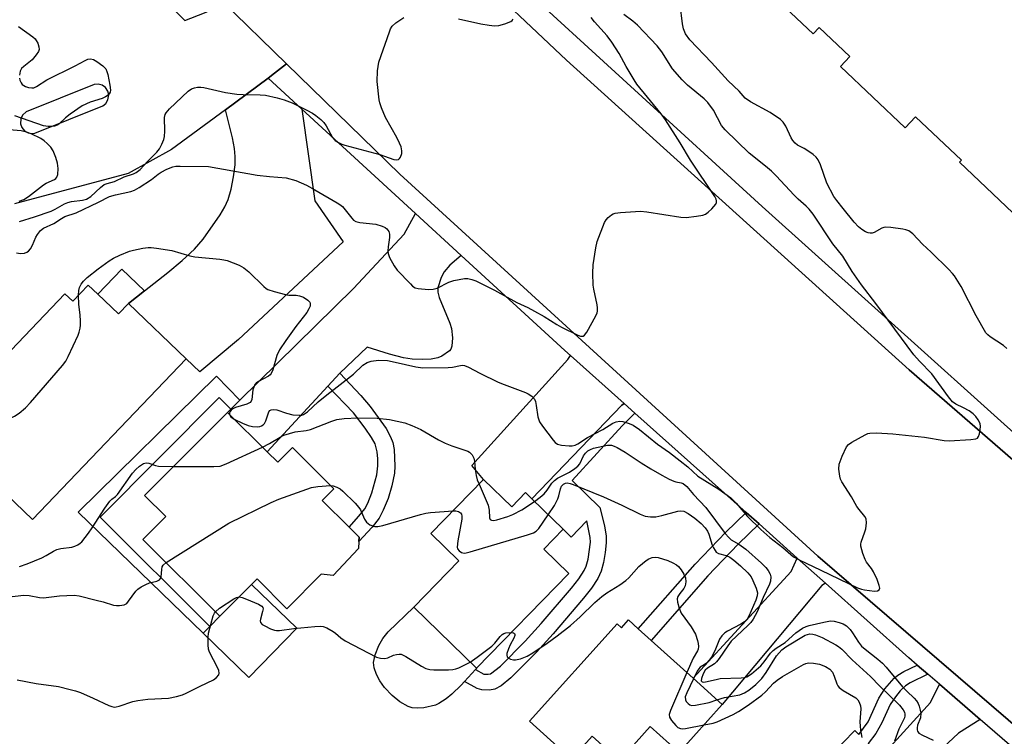
# Model space of a CAD drawing. Units: inches. Extents: x 1279760 to 1285760, y 481453 to 485453.
# Drawn here: x 1281779 to 1282050, y 482718 to 482915 of the extents above; entities that cross this region are included whole.
import ezdxf

# ---------------------------------------------------------------- set-up
doc = ezdxf.new("R2010")
doc.units = ezdxf.units.IN
doc.header["$MEASUREMENT"] = 0
for name, color, linetype in [('BLDG-Footprint', 5, 'Continuous'), ('CULTRL-Pad', 6, 'Continuous'), ('TRANS-Driveway', 251, 'Continuous'), ('TRANS-Non Street Sidewalk', 7, 'Continuous'), ('TRANS-Parking Lot', 4, 'Continuous'), ('TRANS-Road', 130, 'Continuous'), ('TRANS-Street Sidewalk', 7, 'Continuous'), ('Undefined', 1, 'Continuous')]:
    doc.layers.add(name, color=color, linetype=linetype)

msp = doc.modelspace()

# ---------------------------------------------------------------- linework, layer by layer
at = {"layer": 'BLDG-Footprint', "elevation": 364.51}
msp.add_lwpolyline([(1282073.97, 482840.9), (1282037.29, 482875.75), (1282037.8, 482876.29), (1282025.22, 482888.24), (1282022.33, 482885.19), (1282004.59, 482902.05), (1282007.16, 482904.76), (1281998.75, 482912.75), (1281997.08, 482910.99), (1281980.11, 482927.12)], dxfattribs=at)
at = {"layer": 'BLDG-Footprint'}
for points, elevation in [([(1281800.77, 482839.51), (1281806.46, 482834.08), (1281809.19, 482836.94), (1281825.02, 482821.81), (1281782.88, 482777.69), (1281756.57, 482802.82), (1281791.74, 482839.65), (1281793.93, 482837.57), (1281798.16, 482842)], 362.32), ([(1281847.29, 482796.21), (1281850.15, 482793.36), (1281854.18, 482797.41), (1281865.53, 482786.12), (1281862.36, 482782.92), (1281869.76, 482775.56), (1281872.54, 482772.79), (1281872.46, 482771.59), (1281872.33, 482769.69), (1281865.38, 482762.33), (1281862.11, 482762.61), (1281852.7, 482753.14), (1281844.47, 482761.33), (1281843, 482759.84), (1281834.3, 482751.11), (1281813.17, 482772.14), (1281819.44, 482778.44), (1281813.64, 482784.21), (1281836.38, 482807.06)], 366.61), ([(1281906.66, 482788.67), (1281914.37, 482781.15), (1281918.17, 482785.03), (1281919.89, 482783.35), (1281928.47, 482774.98), (1281923.19, 482769.56), (1281930.07, 482762.86), (1281904.68, 482736.83), (1281887.47, 482753.61), (1281899.86, 482766.32), (1281892.17, 482773.82)], 366.82), ([(1281946.4, 482750.07), (1281949.1, 482747.63), (1281952.6, 482744.47), (1281964.13, 482734.06), (1281972.15, 482726.83), (1281960.28, 482713.68), (1281952.38, 482720.81), (1281943.91, 482711.42), (1281936.44, 482718.17), (1281930.78, 482711.9), (1281919.22, 482722.33), (1281943.3, 482749), (1281944.48, 482747.94)], 368.9)]:
    msp.add_lwpolyline(points, close=True, dxfattribs=dict(at, elevation=elevation))
at = {"layer": 'CULTRL-Pad'}
for points in [[(1281855.38, 482747.87), (1281842.27, 482734.32), (1281829.68, 482746.49), (1281831.51, 482748.32), (1281834.3, 482751.12), (1281843, 482759.84)], [(1281890.24, 482725.99), (1281888.48, 482725.85), (1281887.01, 482725.97), (1281885.95, 482726.33), (1281883.71, 482727.62), (1281881.56, 482729.35), (1281879.44, 482731.5), (1281878.17, 482733.39), (1281877.29, 482735.15), (1281876.66, 482736.92), (1281876.41, 482738.43), (1281876.86, 482740.48), (1281877.9, 482743.07), (1281879, 482744.97), (1281880.49, 482746.81), (1281887.47, 482753.61), (1281904.68, 482736.83), (1281904.39, 482736.51), (1281901.43, 482733.23), (1281900.48, 482732.18), (1281897.9, 482729.67), (1281896.38, 482728.42), (1281894.41, 482727.14), (1281893.44, 482726.7)]]:
    msp.add_lwpolyline(points, close=True, dxfattribs=at)
at = {"layer": 'TRANS-Driveway'}
for points in [[(1281856.76, 482890.31), (1281860.38, 482865.16), (1281868.16, 482853.9), (1281839.35, 482827.08), (1281828.82, 482818.19), (1281825.02, 482821.81), (1281809.19, 482836.94), (1281813.64, 482840.46), (1281820.02, 482845.51), (1281823.95, 482848.76), (1281827.29, 482851.9), (1281829.69, 482854.67), (1281834.37, 482861.29), (1281835.66, 482863.52), (1281836.57, 482865.53), (1281837.38, 482868.35), (1281838.05, 482871.72), (1281838.46, 482875.04), (1281838.51, 482877.36), (1281838.29, 482879.52), (1281837.74, 482882.46), (1281835.79, 482890.15), (1281847.49, 482898.81)], [(1281900.54, 482850.14), (1281897.41, 482847.48), (1281895.83, 482845.65), (1281895, 482844.14), (1281894.06, 482841.3), (1281894.08, 482840.04), (1281894.42, 482838.6), (1281897.38, 482831.58), (1281897.85, 482830.06), (1281898.13, 482827.51), (1281897.97, 482825.21), (1281897.62, 482824.38), (1281897.29, 482824), (1281895.16, 482822.53), (1281894.11, 482822.07), (1281892.24, 482821.69), (1281889.98, 482821.58), (1281887.07, 482821.71), (1281884.63, 482822.05), (1281880.85, 482823.02), (1281874.74, 482825), (1281867.17, 482817.81), (1281863.93, 482814.29), (1281847.29, 482796.21), (1281836.38, 482807.06), (1281837.26, 482807.93), (1281839.8, 482810.43), (1281870.99, 482841.1), (1281884.81, 482856.04), (1281888.01, 482861.64)], [(1281945.22, 482809.53), (1281944.56, 482809.08), (1281919.89, 482783.35), (1281918.17, 482785.03), (1281914.37, 482781.15), (1281906.66, 482788.67), (1281903.46, 482792.5), (1281929.76, 482821.57), (1281930.54, 482822.65)], [(1282000.46, 482760.16), (1281999.44, 482759.54), (1281972.15, 482726.83), (1281964.13, 482734.06), (1281991.04, 482763.35), (1281992.73, 482767.07)], [(1282042.95, 482722.73), (1282036.95, 482719.01), (1282029.81, 482712.32), (1282010.86, 482691.58), (1282003.36, 482698.84), (1282029.28, 482727.38), (1282031.74, 482732.43)]]:
    msp.add_lwpolyline(points, close=True, dxfattribs=at)
at = {"layer": 'TRANS-Non Street Sidewalk'}
for points in [[(1281813.64, 482840.46), (1281809.19, 482836.94), (1281806.46, 482834.08), (1281800.77, 482839.51), (1281807.39, 482846.43)], [(1281839.8, 482810.43), (1281837.26, 482807.93), (1281834.06, 482811.12), (1281801.39, 482778.28), (1281831.51, 482748.32), (1281829.68, 482746.49), (1281795.36, 482779.68), (1281833.33, 482817.02)], [(1281863.93, 482814.29), (1281867.17, 482817.81), (1281872.96, 482811.72), (1281875.53, 482808.72), (1281879.89, 482802.6), (1281881.13, 482800.33), (1281881.71, 482798.79), (1281882.07, 482796.85), (1281882.33, 482792.31), (1281882.2, 482790.38), (1281881.47, 482786.88), (1281880.42, 482783.45), (1281879.13, 482780.2), (1281877.97, 482778.06), (1281876.03, 482775.55), (1281872.46, 482771.59), (1281872.54, 482772.79), (1281869.76, 482775.56), (1281872.45, 482778.54), (1281874.05, 482780.62), (1281874.9, 482782.18), (1281876.02, 482784.99), (1281877.39, 482789.93), (1281877.67, 482792.42), (1281877.62, 482794.31), (1281877.45, 482796.21), (1281876.88, 482798.39), (1281875.9, 482800.18), (1281874.16, 482802.77), (1281870.97, 482806.93)], [(1281948.19, 482806.88), (1281944.65, 482803.37), (1281930.95, 482788.39), (1281938.59, 482780.94), (1281939.81, 482775.91), (1281940.25, 482773.09), (1281940.27, 482771.28), (1281940.02, 482768.57), (1281939.55, 482765.83), (1281938.95, 482763.52), (1281938.03, 482761.5), (1281936.26, 482758.8), (1281934.11, 482756.08), (1281925.72, 482746.27), (1281921.21, 482741.28), (1281914.17, 482734.19), (1281911.46, 482732.01), (1281909.75, 482731.08), (1281908.26, 482730.84), (1281906.21, 482730.86), (1281904.85, 482731.29), (1281901.43, 482733.23), (1281904.39, 482736.51), (1281906.68, 482735.21), (1281907.95, 482735.16), (1281908.57, 482735.26), (1281911.27, 482737.39), (1281918.05, 482744.22), (1281922.48, 482749.12), (1281930.78, 482758.81), (1281932.76, 482761.33), (1281934.29, 482763.68), (1281934.84, 482764.87), (1281935.33, 482766.74), (1281935.95, 482771.45), (1281935.94, 482772.73), (1281935.03, 482777.3), (1281930.68, 482772.83), (1281928.47, 482774.98), (1281919.89, 482783.35), (1281944.56, 482809.08), (1281945.22, 482809.53)], [(1281982.26, 482776.43), (1281976.5, 482770.85), (1281968.17, 482762.24), (1281952.6, 482744.47), (1281949.1, 482747.63), (1281964.7, 482765.43), (1281973.17, 482774.18), (1281978.73, 482779.58)], [(1282028.58, 482735.18), (1282023.74, 482732.81), (1282022.44, 482732.02), (1282020.99, 482730.64), (1282019.67, 482729.01), (1282018.2, 482726.83), (1282015.98, 482721.83), (1282014.31, 482718.92), (1282012.23, 482716.12), (1282013.03, 482715.35), (1282003.46, 482705.47), (1281998.96, 482709.82), (1282008.53, 482719.7), (1282009.65, 482718.63), (1282012.15, 482722.15), (1282015.1, 482728.62), (1282016.8, 482731.14), (1282019.32, 482734.07), (1282020.37, 482734.93), (1282022.02, 482735.94), (1282025.65, 482737.71)]]:
    msp.add_lwpolyline(points, close=True, dxfattribs=at)
at = {"layer": 'TRANS-Parking Lot'}
msp.add_polyline3d([(1281769.3, 482970.53, 0), (1281824.65, 482914.67, 0), (1281830.04, 482916.79, 0), (1281831.37, 482917.31, 0), (1281834.93, 482919.95, 0), (1281852.59, 482902.76, 0), (1281849.3, 482900.19, 0), (1281847.49, 482898.81, 0), (1281835.79, 482890.15, 0), (1281821.04, 482879.24, 0), (1281809.08, 482872.61, 0), (1281777.96, 482864.32, 0)], dxfattribs=at)
msp.add_polyline3d([(1281781.63, 482883.84, 0), (1281782.71, 482883.64, 0), (1281783.53, 482883.74, 0), (1281802.13, 482891.21, 0), (1281802.99, 482891.91, 0), (1281803.56, 482892.86, 0), (1281803.77, 482894.23, 0), (1281803.5, 482895.3, 0), (1281802.88, 482896.22, 0), (1281801.98, 482896.87, 0), (1281800.91, 482897.18, 0), (1281799.76, 482897.09, 0), (1281781.15, 482889.57, 0), (1281780.14, 482888.65, 0), (1281779.67, 482887.65, 0), (1281779.6, 482886.28, 0), (1281779.97, 482885.24, 0), (1281780.67, 482884.39, 0)], close=True, dxfattribs=at)
at = {"layer": 'TRANS-Road'}
msp.add_lwpolyline([(1282121.96, 482733.18), (1282089.16, 482689.49), (1281998.35, 482767.64), (1281883.68, 482872.51), (1281852.59, 482902.76), (1281834.93, 482919.95), (1281769.58, 482983.54), (1281807.41, 483021.95), (1281847.33, 482981.27), (1281929.39, 482903.76), (1282023.44, 482818.79)], close=True, dxfattribs=at)
at = {"layer": 'TRANS-Street Sidewalk'}
msp.add_lwpolyline([(1282089.09, 482682.82), (1282042.95, 482722.73), (1282031.74, 482732.43), (1282028.58, 482735.18), (1282025.65, 482737.71), (1282023.34, 482739.72), (1282000.46, 482760.16), (1281992.73, 482767.07), (1281982.26, 482776.43), (1281978.73, 482779.58), (1281948.19, 482806.88), (1281945.22, 482809.53), (1281930.54, 482822.65), (1281928.98, 482824.04), (1281900.54, 482850.14), (1281888.01, 482861.64), (1281856.76, 482890.31), (1281847.49, 482898.81), (1281849.3, 482900.19), (1281852.59, 482902.76), (1281883.68, 482872.51), (1281998.35, 482767.64), (1282089.16, 482689.49)], dxfattribs=at)
for points in [[(1282121.96, 482733.18, 0), (1282023.44, 482818.79, 0), (1281929.39, 482903.76, 0), (1281847.33, 482981.27, 0)], [(1281913.05, 482927.71, 0), (1281983.09, 482863.63, 0), (1282087.62, 482769.49, 0)]]:
    msp.add_polyline3d(points, dxfattribs=at)
at = {"layer": 'Undefined'}
for points, elevation in [([(1282050.25, 482824.6), (1282049.37, 482825.4), (1282045.63, 482827.79), (1282045.01, 482828.32), (1282044.52, 482828.91), (1282041.84, 482833.57), (1282037.72, 482841.6), (1282035.89, 482844.52), (1282035.36, 482845.2), (1282034.35, 482846.27), (1282029.51, 482851.06), (1282027.06, 482853.26), (1282024.42, 482856.07), (1282023.34, 482856.91), (1282022.54, 482857.19), (1282021.68, 482857.36), (1282018.45, 482857.82), (1282017, 482857.91), (1282016.45, 482857.84), (1282015.95, 482857.66), (1282013.8, 482856.44), (1282013.28, 482856.29), (1282012.75, 482856.25), (1282012.22, 482856.33), (1282011.44, 482856.66), (1282010.46, 482857.3), (1282009.53, 482858.04), (1282008.37, 482859.31), (1282005.29, 482863.06), (1282003.6, 482865.21), (1282002.8, 482866.38), (1282000.83, 482869.97), (1281999.07, 482875.07), (1281998.45, 482876.41), (1281997.94, 482877.1), (1281997.06, 482877.85), (1281995.6, 482878.87), (1281994.59, 482879.49), (1281992.76, 482880.45), (1281992.14, 482880.95), (1281991.48, 482881.75), (1281991.06, 482882.45), (1281989.63, 482885.69), (1281988.88, 482886.76), (1281988.11, 482887.52), (1281985.32, 482889.44), (1281979.9, 482892.36), (1281978.47, 482893.32), (1281976.77, 482895.24), (1281973.81, 482898.05), (1281969.19, 482903.09), (1281963.24, 482909.37), (1281962.1, 482911.04), (1281961.54, 482912.33), (1281961.27, 482913.72), (1281960.56, 482919.05)], 364), ([(1281838.21, 482805.24), (1281840.48, 482804.13), (1281842.07, 482803.44), (1281843.22, 482803.17), (1281844.68, 482803.08), (1281845.23, 482803.16), (1281845.71, 482803.36), (1281846.13, 482803.66), (1281846.49, 482804.03), (1281846.88, 482804.74), (1281847.69, 482807.19), (1281847.99, 482807.57), (1281848.39, 482807.78), (1281849.12, 482807.88), (1281849.91, 482807.81), (1281852.58, 482806.81), (1281854.28, 482806.43), (1281856.02, 482806.27), (1281856.78, 482806.35), (1281857.21, 482806.48), (1281858.29, 482807.2), (1281861.28, 482809.92), (1281863.62, 482811.9), (1281870.95, 482817.53), (1281873.48, 482820.01), (1281874.69, 482820.72), (1281875.76, 482821.09), (1281877.83, 482821.36), (1281880.26, 482821.28), (1281882.39, 482820.88), (1281888.03, 482819.56), (1281889.95, 482819.31), (1281896.94, 482819.4), (1281898.08, 482819.51), (1281900.34, 482819.98), (1281900.89, 482820), (1281901.43, 482819.91), (1281902.49, 482819.47), (1281905.63, 482817.8), (1281910.65, 482815.36), (1281912.29, 482814.69), (1281918.14, 482812.53), (1281918.93, 482812.16), (1281919.85, 482811.53), (1281920.58, 482810.73), (1281920.88, 482810.03), (1281921.11, 482809), (1281921.56, 482805.83), (1281921.79, 482804.99), (1281922.01, 482804.46), (1281922.81, 482803.24), (1281925.7, 482799.45), (1281926.28, 482798.81), (1281926.97, 482798.37), (1281928.07, 482798.09), (1281930.14, 482797.87), (1281931, 482797.87), (1281931.81, 482798.04), (1281932.54, 482798.42), (1281935.17, 482800.14), (1281939.36, 482802.33), (1281942.08, 482804.09), (1281943.06, 482804.52), (1281944.05, 482804.64), (1281944.88, 482804.55), (1281946.6, 482804.04), (1281947.68, 482803.54), (1281949.4, 482802.35), (1281954.39, 482798.38), (1281957.63, 482796.05), (1281960.58, 482793.8), (1281962.68, 482792.08), (1281965.49, 482789.58), (1281971.24, 482785.98), (1281974.49, 482783.58), (1281975.94, 482782.14), (1281979.07, 482778.47), (1281982.72, 482774.91), (1281985.24, 482772.71), (1281988.77, 482769.98), (1281991.69, 482767.44), (1281993.27, 482766.56), (1281999.24, 482763.79), (1282009.26, 482758.94), (1282010.32, 482758.55), (1282011.14, 482758.33), (1282013.97, 482758.03), (1282014.73, 482758.08), (1282015.22, 482758.33), (1282015.38, 482758.79), (1282015.24, 482759.53), (1282014.62, 482761.16), (1282013.65, 482763.31), (1282013.1, 482764.18), (1282011.76, 482765.97), (1282011.33, 482766.7), (1282010.7, 482768.36), (1282010.18, 482770.33), (1282010.15, 482770.89), (1282010.24, 482771.45), (1282011.29, 482774.23), (1282011.52, 482775.07), (1282011.74, 482776.75), (1282011.64, 482777.81), (1282011.26, 482778.52), (1282009.69, 482780.42), (1282009.1, 482781.25), (1282007.59, 482783.87), (1282004.98, 482787.98), (1282004.62, 482788.75), (1282004.41, 482789.55), (1282004.17, 482791.48), (1282004.25, 482792.85), (1282005.03, 482795.02), (1282006.23, 482797.63), (1282006.75, 482798.28), (1282007.69, 482798.93), (1282011.33, 482800.91), (1282012.13, 482801.24), (1282012.69, 482801.37), (1282014.46, 482801.43), (1282018.92, 482801.21), (1282027.67, 482800.24), (1282033.01, 482799.31), (1282034.41, 482799.24), (1282040.37, 482799.58), (1282041.75, 482799.8), (1282042.18, 482800.03), (1282042.47, 482800.42), (1282042.73, 482801.19), (1282042.96, 482802.33), (1282043.03, 482803.2), (1282042.91, 482804.02), (1282042.42, 482805.02), (1282041.74, 482805.94), (1282041, 482806.66), (1282039.91, 482807.46), (1282038.38, 482808.29), (1282036.26, 482809.28), (1282035.36, 482809.97), (1282034.27, 482811.32), (1282029.65, 482817.69), (1282026.27, 482821.13), (1282024.76, 482822.84), (1282014.31, 482836.95), (1282010.36, 482842.06), (1282007.83, 482845.76), (1282005.24, 482849.97), (1282002.52, 482853.33), (1281997.06, 482861.49), (1281996, 482862.9), (1281995.22, 482863.7), (1281993.02, 482865.6), (1281991.89, 482866.68), (1281986.95, 482871.98), (1281985.64, 482873.29), (1281984.05, 482874.69), (1281979.52, 482878.24), (1281972.97, 482884.6), (1281971.97, 482885.87), (1281969.77, 482890.03), (1281968.22, 482892.11), (1281967.17, 482893.13), (1281962.63, 482896.93), (1281961.12, 482898.33), (1281958.53, 482901.39), (1281955.59, 482906.09), (1281954.33, 482907.71), (1281948.91, 482913.39), (1281947.61, 482914.48), (1281945.12, 482916.28)], 362), ([(1281778.44, 482850.86), (1281779.55, 482850.68), (1281780.62, 482850.75), (1281781.34, 482851.03), (1281781.75, 482851.36), (1281782.28, 482851.98), (1281782.86, 482852.97), (1281783.78, 482855.18), (1281784.2, 482855.95), (1281785.06, 482857.04), (1281785.89, 482857.69), (1281788.75, 482858.97), (1281790.84, 482860.31), (1281791.76, 482860.81), (1281794.8, 482861.86), (1281800.99, 482864.8), (1281804.03, 482866.33), (1281805.6, 482866.81), (1281809.81, 482867.67), (1281810.88, 482868.05), (1281812.14, 482868.78), (1281815.53, 482871.01), (1281817.32, 482872.46), (1281818.18, 482873.05), (1281819.7, 482873.85), (1281821.36, 482874.5), (1281822.22, 482874.65), (1281823.4, 482874.69), (1281831.15, 482874.56), (1281844.56, 482872.22), (1281847.91, 482871.83), (1281852.46, 482871.45), (1281855.1, 482870.76), (1281858.03, 482869.42), (1281860.37, 482868.2), (1281866.49, 482864.6), (1281867.23, 482864.11), (1281867.9, 482863.55), (1281870.48, 482860.35), (1281870.99, 482859.86), (1281871.6, 482859.48), (1281872.7, 482859.2), (1281877.11, 482858.74), (1281878.82, 482858.19), (1281879.61, 482857.81), (1281880.07, 482857.49), (1281880.62, 482856.7), (1281880.81, 482855.97), (1281880.8, 482855.12), (1281880.43, 482852.5), (1281880.37, 482851.43), (1281880.45, 482850.65), (1281880.84, 482849.59), (1281882.1, 482847.32), (1281882.94, 482846.15), (1281886.56, 482842.34), (1281887.18, 482841.75), (1281887.87, 482841.3), (1281888.69, 482841.06), (1281889.57, 482840.95), (1281891.66, 482840.82), (1281892.84, 482840.86), (1281893.95, 482841.19), (1281897.12, 482842.79), (1281898.52, 482843.26), (1281901.45, 482843.8), (1281902.32, 482843.81), (1281903.43, 482843.58), (1281904.51, 482843.19), (1281905.8, 482842.56), (1281909.63, 482840.58), (1281915.74, 482837.2), (1281918.77, 482835.82), (1281920.63, 482834.85), (1281923.26, 482833.41), (1281926.74, 482831.21), (1281928.02, 482830.5), (1281932.51, 482828.31), (1281933.27, 482828.03), (1281933.73, 482827.96), (1281933.95, 482828), (1281934.32, 482828.24), (1281934.96, 482829.11), (1281937.42, 482833.57), (1281937.78, 482834.36), (1281937.93, 482834.9), (1281937.94, 482835.76), (1281937.83, 482836.64), (1281936.87, 482840.91), (1281936.69, 482842.03), (1281936.63, 482845.25), (1281936.72, 482847.59), (1281937.41, 482852.28), (1281937.79, 482854), (1281939.84, 482859.18), (1281940.25, 482859.94), (1281940.8, 482860.6), (1281941.71, 482861.31), (1281942.22, 482861.56), (1281942.76, 482861.72), (1281944.19, 482861.9), (1281949.69, 482862.3), (1281951.44, 482862.17), (1281960.76, 482860.62), (1281962.21, 482860.6), (1281965.12, 482860.91), (1281966.82, 482861.19), (1281967.59, 482861.51), (1281968.26, 482862.01), (1281969.31, 482862.99), (1281970.39, 482864.24), (1281970.59, 482864.69), (1281970.6, 482865.15), (1281970.48, 482865.63), (1281970.1, 482866.36), (1281963.42, 482876.28), (1281960.57, 482881.03), (1281956.58, 482887.37), (1281955.37, 482889.04), (1281948.74, 482897.18), (1281947.95, 482898.37), (1281945.75, 482902.06), (1281943.82, 482905.64), (1281941.86, 482908.73), (1281940.55, 482910.47), (1281937.09, 482914.3), (1281936.19, 482915.44)], 360), ([(1281779.25, 482859.52), (1281783.42, 482860.78), (1281788.01, 482862.35), (1281789.07, 482862.84), (1281791.6, 482864.29), (1281792.56, 482864.71), (1281793.58, 482864.95), (1281796.57, 482865.3), (1281797.64, 482865.61), (1281798.87, 482866.34), (1281801.48, 482868.8), (1281802.57, 482869.59), (1281803.31, 482869.88), (1281805.37, 482870.48), (1281808.01, 482871.7), (1281810.62, 482872.57), (1281811.27, 482872.9), (1281812.37, 482873.79), (1281814.41, 482875.98), (1281817, 482878.53), (1281817.68, 482879.42), (1281818.38, 482880.69), (1281818.94, 482882), (1281819.11, 482882.83), (1281819.17, 482884.27), (1281819.11, 482888.07), (1281819.28, 482888.88), (1281819.54, 482889.35), (1281820.49, 482890.41), (1281825.59, 482895.3), (1281826.53, 482895.91), (1281827.33, 482896.18), (1281828.16, 482896.35), (1281829.01, 482896.38), (1281829.86, 482896.26), (1281835.83, 482894.92), (1281838.96, 482894.41), (1281840.7, 482894.3), (1281845.37, 482894.23), (1281846.82, 482894.12), (1281849.96, 482893.44), (1281851.93, 482892.89), (1281854.11, 482892.01), (1281858.16, 482890.07), (1281859.71, 482889.25), (1281860.65, 482888.58), (1281861.96, 482887.46), (1281862.77, 482886.66), (1281863.41, 482885.74), (1281865.17, 482882.5), (1281865.92, 482881.7), (1281866.8, 482881.14), (1281867.76, 482880.7), (1281868.61, 482880.42), (1281878.17, 482877.84), (1281882.06, 482876.54), (1281882.82, 482876.41), (1281883.26, 482876.47), (1281883.59, 482876.74), (1281883.85, 482877.14), (1281884.19, 482878.13), (1281884.21, 482878.92), (1281884, 482879.98), (1281883.62, 482881.02), (1281882.87, 482882.53), (1281879.75, 482888.02), (1281878.64, 482890.68), (1281878.18, 482892.04), (1281877.99, 482892.89), (1281877.41, 482897.89), (1281877.55, 482900.85), (1281877.88, 482903.19), (1281880.79, 482911.55), (1281881.12, 482912.36), (1281881.55, 482913.09), (1281882.6, 482914.03), (1281884.78, 482915.44)], 358), ([(1281899.8, 482915.14), (1281905.89, 482913.72), (1281908.21, 482913.35), (1281909.67, 482913.21), (1281910.84, 482913.28), (1281912.51, 482913.77), (1281914.09, 482914.41), (1281914.52, 482914.67), (1281914.8, 482915.01)], 358), ([(1281779.02, 482912.98), (1281782.91, 482910.18), (1281783.56, 482909.59), (1281783.91, 482909.16), (1281784.28, 482908.44), (1281784.61, 482907.43), (1281784.65, 482906.69), (1281784.49, 482906.19), (1281783.88, 482905.24), (1281782.73, 482903.9), (1281780.45, 482902.07), (1281779.85, 482901.48), (1281779.47, 482900.76), (1281779.25, 482899.65)], 358), ([(1281779.27, 482898.8), (1281779.4, 482898.28), (1281779.75, 482897.55), (1281780.06, 482897.12), (1281780.47, 482896.77), (1281780.97, 482896.52), (1281781.8, 482896.25), (1281782.65, 482896.14), (1281783.19, 482896.21), (1281783.98, 482896.53), (1281786.83, 482898.35), (1281794.53, 482902.2), (1281797.33, 482903.71), (1281798.07, 482904.01), (1281798.81, 482904.1), (1281799.56, 482903.91), (1281800.54, 482903.36), (1281802.19, 482902.18), (1281802.96, 482901.39), (1281803.3, 482900.63), (1281803.52, 482899.79), (1281804.11, 482896.9), (1281804.27, 482895.5), (1281804.18, 482895), (1281803.93, 482894.57), (1281803.58, 482894.19), (1281802.93, 482893.68), (1281801.94, 482893.2), (1281798.67, 482892.22), (1281796.51, 482891.25), (1281793.2, 482888.92), (1281791.94, 482887.89), (1281790.07, 482886.18), (1281789.62, 482885.88), (1281788.9, 482885.63), (1281788.13, 482885.53), (1281787.13, 482885.52), (1281785.86, 482885.7), (1281778.05, 482888.53)], 358), ([(1281779.16, 482865.04), (1281780.5, 482865.56), (1281781.73, 482866.3), (1281785.87, 482869.52), (1281786.63, 482869.96), (1281788.92, 482870.99), (1281789.29, 482871.3), (1281789.56, 482871.69), (1281789.8, 482872.41), (1281789.88, 482874.06), (1281789.73, 482875.45), (1281789.24, 482877.08), (1281788.5, 482878.92), (1281787.85, 482879.84), (1281786.88, 482880.88), (1281786.04, 482881.66), (1281785.15, 482882.25), (1281782.48, 482883.52), (1281781.18, 482884.03), (1281779.75, 482884.33), (1281773.18, 482884.94)], 356), ([(1281795.52, 482839.24), (1281795.59, 482840.5), (1281795.75, 482841.34), (1281796.2, 482842.28), (1281796.83, 482843.12), (1281797.9, 482844.11), (1281800.86, 482846.49), (1281803.86, 482848.64), (1281805.05, 482849.37), (1281806.81, 482850.26), (1281809.47, 482851.3), (1281810.57, 482851.62), (1281813.15, 482852.12), (1281814.58, 482852.32), (1281815.45, 482852.35), (1281816.93, 482852.19), (1281821.06, 482851.5), (1281826, 482850.06), (1281827.4, 482849.74), (1281834.3, 482849.15), (1281835.41, 482848.99), (1281836.26, 482848.75), (1281839.59, 482847.5), (1281840.86, 482846.78), (1281842.22, 482845.64), (1281846.3, 482841.65), (1281846.98, 482841.1), (1281847.48, 482840.81), (1281849.14, 482840.23), (1281852.29, 482839.42), (1281853.17, 482839.29), (1281855.25, 482839.23), (1281856.13, 482839.11), (1281857.22, 482838.68), (1281858.45, 482837.92), (1281858.96, 482837.35), (1281859.07, 482836.93), (1281859.03, 482836.25), (1281858.73, 482835.51), (1281858.1, 482834.53), (1281855.08, 482830.64), (1281852.34, 482826.84), (1281850.62, 482824.2), (1281849.93, 482822.67), (1281848.82, 482818.79), (1281848.39, 482817.78), (1281848.05, 482817.37), (1281847.61, 482817.05), (1281844.86, 482815.58), (1281844.25, 482815.09), (1281843.91, 482814.71), (1281843.58, 482814.03), (1281843.37, 482813.28), (1281843.03, 482810.58), (1281842.87, 482810.12), (1281842.58, 482809.76), (1281841.66, 482809.28), (1281838.57, 482808.42), (1281837.81, 482808.08), (1281837.37, 482807.72), (1281837.07, 482807.33), (1281836.91, 482806.9), (1281836.92, 482806.53)], 362), ([(1281758.91, 482805.27), (1281761.15, 482804.12), (1281764.48, 482803.06), (1281765.89, 482802.81), (1281767.81, 482802.9), (1281769.8, 482803.37), (1281775.22, 482804.91), (1281776.61, 482805.38), (1281777.92, 482806.05), (1281779.18, 482806.83), (1281780.93, 482808.29), (1281782.34, 482809.77), (1281791.08, 482819.92), (1281791.97, 482821.1), (1281792.66, 482822.39), (1281795.37, 482828.3), (1281795.68, 482829.12), (1281795.95, 482830.19), (1281796.06, 482831.01), (1281796.06, 482832.13), (1281795.92, 482833.81), (1281795.55, 482836.68), (1281795.52, 482839.24)], 362), ([(1281836.92, 482806.53), (1281836.99, 482806.27), (1281837.25, 482805.89), (1281838.21, 482805.24)], 362), ([(1281845.94, 482797.55), (1281847.93, 482798.51), (1281850.83, 482800.29), (1281851.87, 482800.78), (1281854.97, 482801.69), (1281857.98, 482802.14), (1281859.15, 482802.4), (1281864.99, 482804.65), (1281866.39, 482805.1), (1281868.4, 482805.36), (1281872.17, 482805.61), (1281877.46, 482805.46), (1281880.84, 482805.14), (1281885.03, 482804.22), (1281886.98, 482803.51), (1281889.4, 482802.4), (1281894.24, 482799.55), (1281896.07, 482798.6), (1281897.95, 482797.84), (1281901.52, 482796.73), (1281902.3, 482796.4), (1281902.75, 482796.11), (1281903.48, 482795.38), (1281903.97, 482794.48), (1281904.14, 482793.68), (1281904.35, 482791.43), (1281904.63, 482789.7), (1281904.92, 482788.58), (1281905.4, 482787.38)], 364), ([(1281821.6, 482792.21), (1281832.63, 482792.17), (1281834.39, 482792.31), (1281836.04, 482792.92), (1281845.94, 482797.55)], 364), ([(1281920.62, 482782.64), (1281922.2, 482783.78), (1281923.28, 482784.73), (1281924.11, 482785.73), (1281925.37, 482787.63), (1281926.08, 482788.4), (1281926.97, 482789), (1281930.22, 482790.69), (1281931.67, 482791.62), (1281932.54, 482792.32), (1281933.03, 482792.98), (1281934.1, 482795.17), (1281934.62, 482795.87), (1281935.25, 482796.47), (1281935.99, 482796.91), (1281936.82, 482797.2), (1281940.63, 482798.04), (1281941.75, 482798.03), (1281942.53, 482797.8), (1281943.28, 482797.44), (1281945.5, 482796.16), (1281949.91, 482793.22), (1281952.57, 482791.54), (1281955.56, 482789.84), (1281957.59, 482788.74), (1281958.89, 482788.14), (1281959.42, 482787.97), (1281960.83, 482787.74), (1281961.42, 482787.51), (1281962.43, 482786.68), (1281964.29, 482784.56), (1281967.64, 482780.98), (1281972.99, 482773.81), (1281973.93, 482772.68), (1281974.62, 482772.07), (1281976.72, 482770.86), (1281978.65, 482769.48), (1281982.91, 482765.65), (1281984.1, 482764.48), (1281984.77, 482763.62), (1281985.29, 482762.69), (1281985.46, 482761.89), (1281985.38, 482760.74), (1281985.14, 482759.94), (1281983.35, 482756.21), (1281981.74, 482752.34), (1281980.63, 482750.3), (1281979.97, 482749.42), (1281979.21, 482748.59), (1281974.57, 482744.22), (1281973.67, 482743.02), (1281971.34, 482739.53), (1281970.61, 482738.59), (1281970.05, 482738.08), (1281968.09, 482736.84), (1281967.47, 482736.29), (1281966.93, 482735.32), (1281966.41, 482733.97), (1281966.39, 482733.39), (1281966.61, 482733.12), (1281966.93, 482733.04), (1281967.54, 482733.07), (1281970.46, 482733.78), (1281971.57, 482733.97), (1281977.37, 482734.17), (1281978.22, 482734.27), (1281978.9, 482734.49), (1281980.19, 482735.33), (1281982.69, 482737.49), (1281983.62, 482738.54), (1281985.41, 482740.93), (1281986.15, 482741.73), (1281986.92, 482742.31), (1281989.43, 482743.88), (1281992.37, 482746.58), (1281994.21, 482747.81), (1281995.19, 482748.29), (1281996.01, 482748.56), (1282000, 482749.51), (1282001.42, 482749.78), (1282001.99, 482749.82), (1282002.83, 482749.73), (1282004.23, 482749.41), (1282005.31, 482749.06), (1282006.24, 482748.48), (1282007.21, 482747.46), (1282007.88, 482746.56), (1282009.57, 482743.96), (1282010.4, 482742.92), (1282011.36, 482742.02), (1282014.83, 482739.35), (1282016.12, 482738.21), (1282017.09, 482737.14), (1282021.6, 482731.68), (1282022.76, 482730.49), (1282024.83, 482728.63), (1282025.49, 482727.87), (1282025.9, 482727.16), (1282026.2, 482726.38), (1282026.49, 482725.29), (1282026.61, 482724.47), (1282026.51, 482723.25), (1282025.77, 482721.2), (1282025.6, 482720.44), (1282025.6, 482719.96), (1282025.7, 482719.51), (1282026.14, 482718.96), (1282027.09, 482718.42), (1282030.03, 482717.11)], 364), ([(1281779.33, 482764.74), (1281781.39, 482765.48), (1281785.38, 482767.18), (1281786.62, 482767.8), (1281788.58, 482768.97), (1281789.54, 482769.4), (1281790.61, 482769.67), (1281793.69, 482770.08), (1281794.49, 482770.33), (1281795.26, 482770.69), (1281795.97, 482771.16), (1281796.39, 482771.55), (1281798.2, 482773.89), (1281799.23, 482775.35), (1281802.72, 482780.73), (1281804.08, 482782.65), (1281804.66, 482783.28), (1281805.63, 482784.02), (1281806.17, 482784.55), (1281810.31, 482790.39), (1281811.22, 482791.42), (1281812.26, 482792.34), (1281813.34, 482793.07), (1281814.07, 482793.26), (1281814.82, 482793.13), (1281816.61, 482792.47), (1281817.45, 482792.3), (1281821.6, 482792.21)], 364), ([(1281819.5, 482765.84), (1281836.73, 482776.65), (1281848.35, 482782.34), (1281850.5, 482783.23), (1281859.46, 482786.41), (1281861.14, 482786.7), (1281864.66, 482786.99)], 366), ([(1281864.66, 482786.99), (1281865.39, 482786.93), (1281866.39, 482786.58), (1281867.32, 482786.04), (1281868.01, 482785.47), (1281871.45, 482782.11), (1281872.43, 482781), (1281872.86, 482780.28), (1281873.94, 482777.77), (1281874.52, 482776.9), (1281875.44, 482776.24), (1281876.23, 482775.88), (1281876.79, 482775.74), (1281877.65, 482775.71), (1281879.04, 482775.97), (1281889.38, 482779.02), (1281890.76, 482779.36), (1281892.11, 482779.54), (1281898.26, 482780.05)], 366), ([(1281905.4, 482787.38), (1281907.89, 482781.57), (1281908.21, 482780.21), (1281908.31, 482778.09), (1281908.46, 482777.69), (1281908.78, 482777.44), (1281909.46, 482777.41), (1281910.26, 482777.58), (1281913.32, 482778.51), (1281914.65, 482779.03), (1281917.13, 482780.28), (1281920.62, 482782.64)], 364), ([(1281924.37, 482778.98), (1281926.07, 482781.55), (1281927.04, 482783.34), (1281927.34, 482784.15), (1281927.76, 482786.11), (1281928.04, 482786.85), (1281928.61, 482787.4), (1281929.09, 482787.61), (1281929.61, 482787.69), (1281930.41, 482787.57), (1281931.23, 482787.29), (1281939.58, 482783.88), (1281944.63, 482781.57), (1281949.63, 482779.08), (1281950.99, 482778.58), (1281952.46, 482778.4), (1281953.94, 482778.4), (1281955.59, 482778.74), (1281959.96, 482779.93), (1281960.79, 482780.03), (1281961.6, 482779.92), (1281962.83, 482779.34), (1281964.66, 482778.02), (1281966.39, 482776.58), (1281967.49, 482775.38), (1281968.11, 482774.44), (1281968.48, 482773.68), (1281969.42, 482770.64), (1281969.73, 482769.85), (1281970.17, 482769.14), (1281970.52, 482768.73), (1281971.16, 482768.31), (1281973.24, 482767.8), (1281974.2, 482767.3), (1281975.31, 482766.49), (1281977.19, 482764.92), (1281979.17, 482763), (1281980.05, 482761.9), (1281980.58, 482760.91), (1281981.45, 482758.82), (1281981.78, 482757.49), (1281981.73, 482756.73), (1281981.4, 482755.53), (1281979.46, 482751.08), (1281978.96, 482750.28), (1281978.21, 482749.56), (1281977.22, 482748.95), (1281973.56, 482747.01), (1281972.84, 482746.53), (1281972.03, 482745.76), (1281971.41, 482744.83), (1281970.12, 482741.61), (1281969.22, 482739.89), (1281968.57, 482739.02), (1281967.82, 482738.23), (1281967.2, 482737.73), (1281966.09, 482737.08), (1281965.72, 482736.7), (1281965.27, 482735.99), (1281964.27, 482733.94)], 366), ([(1281898.26, 482780.05), (1281899.03, 482780.05), (1281899.78, 482779.89), (1281900.35, 482779.53), (1281900.63, 482779.09), (1281900.71, 482778.58), (1281900.66, 482777.73), (1281899.59, 482771.81), (1281899.42, 482770.09), (1281899.52, 482769.58), (1281899.94, 482769.02), (1281900.56, 482768.6), (1281901.29, 482768.43), (1281901.84, 482768.48), (1281902.99, 482768.76), (1281918.68, 482773.46), (1281920.35, 482774.04), (1281921.05, 482774.45), (1281921.84, 482775.19), (1281924.37, 482778.98)], 366), ([(1281771.72, 482755.88), (1281780.46, 482756.88), (1281781.97, 482756.79), (1281784.75, 482756.29), (1281785.88, 482756.2), (1281790.3, 482756.69), (1281794.28, 482756.91), (1281795.71, 482756.7), (1281800.29, 482755.56), (1281802.28, 482755.02), (1281805.08, 482754.15), (1281805.92, 482754.01), (1281806.73, 482754.03), (1281808.04, 482754.25), (1281808.71, 482754.62), (1281809.25, 482755.21), (1281811.2, 482757.97), (1281811.77, 482758.5), (1281812.7, 482759.14), (1281813.92, 482759.84), (1281814.93, 482760.3), (1281817.02, 482760.73), (1281817.68, 482761.06), (1281818, 482761.47), (1281818.15, 482761.96), (1281818.32, 482763.92), (1281818.48, 482764.71), (1281818.73, 482765.16), (1281819.5, 482765.84)], 366), ([(1281914.25, 482746.64), (1281914.84, 482746.56), (1281915.15, 482746.38), (1281915.22, 482746.22), (1281915.22, 482745.81), (1281914.98, 482745.07), (1281913.9, 482743.24), (1281913.45, 482742.18), (1281913.07, 482740.86), (1281913.02, 482740.38), (1281913.11, 482739.97), (1281913.41, 482739.66), (1281914.08, 482739.35), (1281914.88, 482739.16), (1281915.43, 482739.12), (1281916.79, 482739.41), (1281918.64, 482740.14), (1281920.12, 482741.02), (1281924.1, 482743.67), (1281926.85, 482745.71), (1281930.51, 482748.59), (1281933.15, 482750.9), (1281937.21, 482754.89), (1281939.13, 482756.54), (1281940.47, 482757.54), (1281944.07, 482759.75), (1281945.71, 482760.92), (1281946.48, 482761.67), (1281949.22, 482764.72), (1281951.23, 482766.44), (1281951.96, 482766.9), (1281952.95, 482767.25), (1281953.73, 482767.31), (1281954.54, 482767.19), (1281957.24, 482766.37), (1281958.62, 482765.8), (1281959.6, 482765.23), (1281960.16, 482764.72), (1281960.83, 482763.83), (1281961.58, 482762.64), (1281962.03, 482761.65), (1281962.15, 482760.52), (1281961.97, 482759.41), (1281961.56, 482758.7), (1281960.5, 482757.36), (1281960, 482756.54), (1281959.82, 482755.84), (1281959.89, 482755.01), (1281960.33, 482753.3), (1281960.9, 482751.95), (1281963.62, 482748.15), (1281964.77, 482746.22), (1281965.4, 482744.41), (1281965.56, 482743.61), (1281965.61, 482742.81), (1281965.53, 482742.04), (1281965.37, 482741.59), (1281964.15, 482739.58), (1281962.41, 482735.62)], 368), ([(1281833.06, 482752.35), (1281834.18, 482753.29), (1281838.11, 482755.89), (1281838.86, 482756.27), (1281839.57, 482756.4)], 368), ([(1281839.57, 482756.4), (1281840.44, 482756.23), (1281841.55, 482755.81), (1281844.87, 482754.42), (1281845.8, 482753.88), (1281846.08, 482753.53), (1281846.15, 482753.11), (1281846.02, 482752.36), (1281845.4, 482750.27), (1281845.35, 482749.8), (1281845.43, 482749.39), (1281845.9, 482748.87), (1281846.6, 482748.44), (1281848.19, 482747.69), (1281849.28, 482747.29), (1281849.8, 482747.19), (1281850.6, 482747.18), (1281854.56, 482747.71), (1281860.37, 482748.27), (1281861.81, 482748.36), (1281862.65, 482748.28), (1281863.67, 482747.91), (1281865.37, 482746.94), (1281866.03, 482746.45), (1281867.46, 482745.19), (1281868.7, 482744.34), (1281877.27, 482739.89), (1281878.39, 482739.59), (1281879.53, 482739.52), (1281880.35, 482739.7), (1281881.93, 482740.39), (1281882.72, 482740.64), (1281883.51, 482740.73), (1281884.03, 482740.65), (1281885.31, 482740.03), (1281889.57, 482737.39), (1281890.83, 482736.76), (1281891.89, 482736.44), (1281893, 482736.37), (1281897.03, 482736.36), (1281898.19, 482736.44), (1281899.02, 482736.66), (1281899.83, 482736.98), (1281902.98, 482738.49)], 368), ([(1281778.64, 482733.61), (1281783.82, 482732.67), (1281789.97, 482731.78), (1281793.18, 482731.03), (1281794.62, 482730.64), (1281796, 482730.15), (1281799.51, 482728.63), (1281803.85, 482726.57), (1281804.64, 482726.3), (1281805.35, 482726.18), (1281805.86, 482726.2), (1281806.67, 482726.38), (1281810.4, 482727.68), (1281811.75, 482728.01), (1281814.5, 482728.38), (1281820.14, 482728.61), (1281822.35, 482729.08), (1281823.98, 482729.55), (1281825.04, 482729.95), (1281828.91, 482731.94), (1281832.49, 482733.61), (1281833.38, 482734.25), (1281833.98, 482735.04), (1281834.12, 482735.48), (1281834, 482736.23), (1281833.66, 482737.02), (1281831.46, 482741.24), (1281831.2, 482742.07), (1281831.08, 482743.24), (1281831.04, 482745.33), (1281831.17, 482746.48), (1281832.48, 482751.23), (1281832.78, 482751.95), (1281833.06, 482752.35)], 368), ([(1281902.98, 482738.49), (1281904.92, 482739.83), (1281908.88, 482742.92), (1281909.71, 482743.75), (1281911.16, 482745.51), (1281911.76, 482746.08), (1281912.24, 482746.37), (1281912.76, 482746.53), (1281914.25, 482746.64)], 368), ([(1281970.68, 482728.16), (1281972.78, 482728.8), (1281976.94, 482729.54), (1281978.25, 482730.05), (1281979.43, 482730.78), (1281981.38, 482732.33), (1281982.98, 482734.05), (1281984.16, 482735.64), (1281987.07, 482740.22), (1281988.5, 482741.87), (1281989.61, 482742.72), (1281994.93, 482745.9), (1281995.52, 482746.12), (1281996.21, 482746.24), (1281996.97, 482746.19), (1281997.74, 482746), (1281999.55, 482745.26), (1282003.36, 482743.26), (1282004.08, 482742.79), (1282004.98, 482742.04), (1282007.8, 482739.12), (1282012.8, 482734.6), (1282015.39, 482731.93), (1282020.75, 482726.67), (1282021.8, 482725.4), (1282022.14, 482724.73), (1282022.28, 482724.21), (1282022.27, 482723.73), (1282022.13, 482723.23), (1282020.64, 482720.1), (1282019.39, 482716.83)], 366), ([(1281967.14, 482721.28), (1281969.64, 482721.78), (1281970.74, 482722.14), (1281975.15, 482724.09), (1281976.65, 482724.95), (1281979.29, 482726.69), (1281982.99, 482729.44), (1281984.04, 482730.39), (1281986.22, 482732.76), (1281987.19, 482733.59), (1281988.69, 482734.55), (1281994.46, 482737.88), (1281995.11, 482738.12), (1281995.83, 482738.27), (1281997.16, 482738.25), (1281998.82, 482737.91), (1282000.46, 482737.32), (1282001.63, 482736.54), (1282002.36, 482735.71), (1282002.87, 482734.67), (1282003.63, 482732.5), (1282003.87, 482732.01), (1282004.2, 482731.58), (1282005.32, 482730.75), (1282008.77, 482728.69), (1282009.33, 482728.17), (1282009.75, 482727.55), (1282010.12, 482726.53), (1282010.22, 482725.72), (1282009.9, 482722.1), (1282010.1, 482719.78), (1282010.48, 482717.77)], 368), ([(1281962.41, 482735.62), (1281957.97, 482725.26), (1281957.62, 482724.17), (1281957.67, 482723.4), (1281958.22, 482722.45), (1281959.37, 482721.11), (1281960, 482720.55), (1281960.71, 482720.24), (1281961.24, 482720.21), (1281962.09, 482720.31), (1281967.14, 482721.28)], 368), ([(1281964.27, 482733.94), (1281962.4, 482730.03), (1281962.01, 482728.95), (1281962.04, 482728.19), (1281962.27, 482727.73), (1281962.79, 482727.11), (1281963.21, 482726.8), (1281963.7, 482726.63), (1281964.81, 482726.66), (1281968.6, 482727.43), (1281970.68, 482728.16)], 366)]:
    msp.add_lwpolyline(points, dxfattribs=dict(at, elevation=elevation))

doc.saveas('drawing.dxf')
